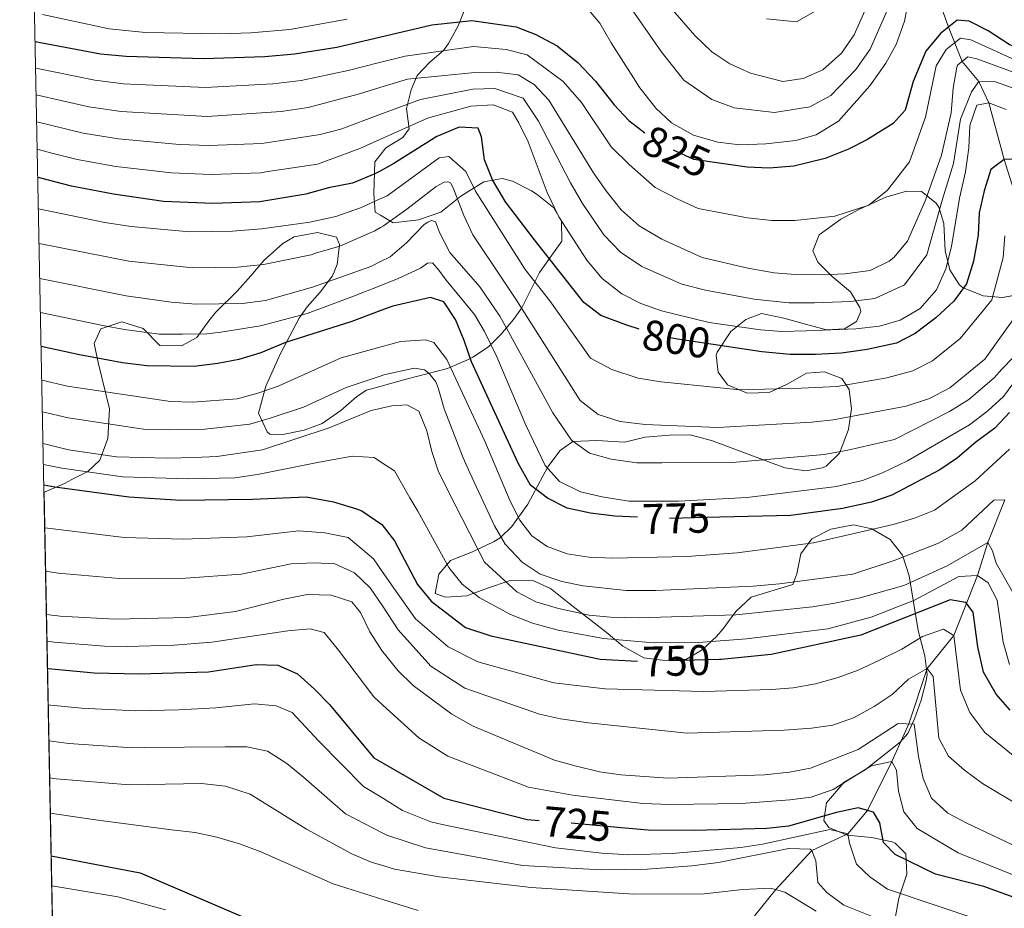
# Model space of a CAD drawing. Units: metres. Extents: x 634074 to 640953, y 766970 to 771733.
# Drawn here: x 634074 to 634304, y 771210 to 771418 of the extents above; entities that cross this region are included whole.
import ezdxf
from ezdxf.enums import TextEntityAlignment as Align

# ---------------------------------------------------------------- set-up
doc = ezdxf.new("R2010")
doc.units = ezdxf.units.M
doc.header["$MEASUREMENT"] = 0
doc.linetypes.add('DGN Style 3', pattern=[54.680556, 39.05754, -15.623016])
doc.linetypes.add('DGN Style 5', pattern=[27.340277999999998, 11.717262, -15.623016])
for name, color, linetype, lineweight in [('Nivel 11', 7, 'Continuous', 0), ('Nivel 22', 7, 'Continuous', 0), ('Nivel 35', 7, 'Continuous', 0), ('Nivel 4', 7, 'Continuous', 0), ('Nivel 41', 7, 'Continuous', 0), ('Nivel 49', 7, 'Continuous', 0), ('Nivel 5', 7, 'Continuous', 0), ('Nivel 57', 7, 'Continuous', 0), ('Nivel 61', 7, 'Continuous', 0)]:
    doc.layers.add(name, color=color, linetype=linetype, lineweight=lineweight)
doc.styles.add('Style-s7210004_h', font='s7210004_h.shx')
doc.linetypes.add('5Zonar', pattern='A,-7.5,[73,dgnlstyle-md2_5e.shx,S=0.11968,R=180,X=0,Y=0],-7.5', length=15)

msp = doc.modelspace()

# ---------------------------------------------------------------- linework, layer by layer
at = {"layer": 'Nivel 11', "color": 142, "linetype": 'DGN Style 3', "lineweight": 20}
for points in [[(634285.9140000001, 771431.038, 830), (634291.2479999999, 771416.24, 825), (634294.396, 771408.176, 815), (634298.3289999999, 771403.554, 810), (634300.6499999999, 771398.524, 805), (634304.2309999999, 771385.26, 800), (634308.0800000001, 771373.1440000001, 795)], [(634304.4299999999, 771305.6799999999, 765), (634300.449, 771295.7180000001, 760), (634298.0449999999, 771287.969, 755), (634292.51, 771273.946, 745), (634286.283, 771266.283, 740), (634281.9539999999, 771253.31, 735), (634278.0020000001, 771244.541, 730), (634272.328, 771233.0179999999, 725), (634267.673, 771227.558, 720), (634259.327, 771223.729, 715), (634250.885, 771214.54, 710), (634245.9820000001, 771208.48, 705), (634242.648, 771202.325, 700), (634238.4990000001, 771195.21, 695), (634233.7150000001, 771189.7180000001, 691.928)]]:
    msp.add_polyline3d(points, dxfattribs=at)
at = {"layer": 'Nivel 22', "color": 30, "linetype": 'DGN Style 5', "lineweight": 30, "flags": 128}
for points, elevation in [([(634238.1499999999, 771384.3759999999), (634231.7420000001, 771385.307), (634226.435, 771387.6780000001), (634222.0989999999, 771390.159), (634220.3, 771391.5260000001)], 825), ([(634237.8030000001, 771341.763), (634227.861, 771343.26), (634222.9780000001, 771344.335), (634218.977, 771345.6229999999)], 800), ([(634237.7649999999, 771301.625), (634224.6980000001, 771301.3049999999), (634218.547, 771301.618)], 775), ([(634237.747, 771268.382), (634220.7520000001, 771267.854), (634218.5630000001, 771267.969)], 750), ([(634214.7110000001, 771229.03), (634195.571, 771230.7069999999)], 725)]:
    msp.add_lwpolyline(points, dxfattribs=dict(at, elevation=elevation))
at = {"layer": 'Nivel 35', "color": 92, "linetype": '5Zonar', "lineweight": 0, "ltscale": 0.5}
for points in [[(634079.835, 771307.486, 769.968), (634080.091, 771307.54, 769.97), (634084.649, 771309.5420000001, 770.615), (634086.3289999999, 771310.4170000001, 771.163), (634090.0619999999, 771312.354, 774.144), (634092.8570000001, 771314.9739999999, 777.376), (634094.7820000001, 771320.0490000001, 778.94), (634095.135, 771326.9909999999, 780.705), (634092.4880000001, 771337.8360000001, 784.453), (634091.5819999999, 771342.2339999999, 786.977), (634093.152, 771345.692, 789.225), (634098.0549999999, 771347.344, 790.417), (634103.0360000001, 771345.7590000001, 789.054), (634106.882, 771341.7609999999, 788.713), (634111.9780000001, 771341.746, 788.629), (634115.5279999999, 771343.673, 788.884), (634118.385, 771347.5760000001, 790.134), (634119.9890000001, 771349.575, 791.099), (634124.9850000001, 771354.467, 794.166), (634128.1499999999, 771358.067, 795.819), (634131.3030000001, 771361.76, 796.941), (634135.652, 771365.656, 797.284), (634138.314, 771367.23, 797.404), (634143.744, 771368.213, 797.915), (634148.202, 771367.1270000001, 797.5740000000001), (634148.9240000001, 771365.439, 797.063), (634148.3289999999, 771360.6939999999, 795.695), (634147.226, 771358.0700000001, 794.8480000000001), (634144.379, 771354.2350000001, 793.076), (634141.3459999999, 771350.8330000001, 791.0980000000001), (634139.453, 771348.1670000001, 789.736), (634135.101, 771339.953, 786.205), (634131.7050000001, 771332.273, 783.439), (634129.9299999999, 771325.9510000001, 781.557), (634131.97, 771321.5970000001, 780.4490000000001), (634132.604, 771321.0730000001, 780.364), (634135.675, 771320.976, 780.534), (634140.622, 771322.003, 781.229), (634144.8160000001, 771323.5819999999, 782.238), (634149.176, 771326.584, 784.624), (634152.9299999999, 771329.8400000001, 785.827), (634155.1980000001, 771331.331, 786.498), (634158.658, 771332.3, 787.321), (634164.51, 771333.94, 788.713), (634174.166, 771336.388, 792.462), (634178.6780000001, 771338.345, 793.0600000000001), (634180.067, 771339.0860000001, 793.484), (634183.6910000001, 771341.4880000001, 796.081), (634186.588, 771344.3559999999, 798.767), (634189.551, 771347.8500000001, 800.737), (634191.551, 771350.612, 802.515), (634195.6130000001, 771358.8900000001, 808.99), (634200.8929999999, 771366.176, 815.2950000000001), (634200.8130000001, 771370.898, 817.093), (634199.0009999999, 771373.9709999999, 817.51), (634195.131, 771377.1159999999, 817.546), (634193.7919999999, 771377.9369999999, 817.34), (634189.3130000001, 771380.1869999999, 816.325), (634186.905, 771380.8389999999, 815.806), (634182.663, 771380.0560000001, 815.125), (634177.2890000001, 771376.6880000001, 812.5690000000001), (634172.605, 771372.996, 810.865), (634167.365, 771371.166, 809.1610000000001), (634161.416, 771370.5120000001, 807.968), (634158.452, 771372.2660000001, 807.968), (634157.2660000001, 771372.969, 807.968), (634156.912, 771377.3530000001, 810.352), (634157.1540000001, 771384.727, 814.443), (634158.3800000001, 771386.301, 815.682), (634159.6980000001, 771387.9920000001, 817.015), (634163.729, 771390.4280000001, 819.73), (634165.1510000001, 771392.419, 821.429), (634164.5249999999, 771397.176, 824.837), (634165.6100000001, 771401.595, 826.807), (634167.067, 771404.9070000001, 828.245), (634169.996, 771408.0760000001, 830.818), (634173.1780000001, 771410.797, 833.491), (634174.3859999999, 771412.412, 834.5500000000001), (634176.632, 771416.565, 836.472), (634178.381, 771420.811, 838.283)], [(634315.46, 771355.0630000001, 814.839), (634303.8970000001, 771353.048, 814.931), (634299.3670000001, 771353.375, 817.077), (634294.5, 771355.385, 818.294), (634293.693, 771356.0390000001, 818.524), (634291.587, 771359.4920000001, 819.721), (634290.4240000001, 771363.925, 821.718), (634290.1410000001, 771370.3319999999, 825.617), (634288.973, 771374.1570000001, 828.596), (634288.3740000001, 771375.0830000001, 829.301), (634284.9029999999, 771377.7679999999, 830.499), (634281.3999999999, 771377.872, 830.499), (634276.604, 771376.487, 830.245), (634270.439, 771373.659, 830.038), (634266.0460000001, 771371.311, 829.639), (634260.994, 771367.638, 828.933), (634259.513, 771363.919, 826.998), (634260.679, 771361.273, 825.432), (634264.0730000001, 771357.942, 823.037), (634268.301, 771354.3530000001, 821.471), (634270.5430000001, 771350.649, 818.743), (634270.7110000001, 771349.709, 818.155), (634269.75, 771347.3829999999, 817.142), (634266.933, 771345.6610000001, 816.4970000000001), (634262.699, 771345.4720000001, 815.576), (634257.787, 771346.7409999999, 814.01), (634252.7779999999, 771348.193, 813.549), (634247.5009999999, 771349.27, 813.549), (634243.8470000001, 771347.8970000001, 813.273), (634240.362, 771345.0660000001, 811.078), (634237.1810000001, 771340.23, 808.499), (634236.9439999999, 771339.538, 808.391), (634237.4029999999, 771335.587, 808.4830000000001), (634239.5900000001, 771332.5959999999, 808.4830000000001), (634244.2039999999, 771330.642, 808.4830000000001), (634249.3060000001, 771330.791, 808.575), (634253.5, 771332.73, 808.575), (634258.048, 771335.3219999999, 808.575), (634262.28, 771335.6030000001, 808.4830000000001), (634266.2779999999, 771334.0360000001, 808.299), (634267.994, 771331.4950000001, 807.194), (634268.558, 771326.993, 805.443), (634267.8630000001, 771322.166, 804.4250000000001), (634265.7550000001, 771316.6100000001, 801.759), (634262.6159999999, 771313.598, 799.3720000000001), (634261.7790000001, 771313.202, 798.995), (634257.926, 771312.4680000001, 798.535), (634252.9839999999, 771313.1969999999, 798.623), (634235.8330000001, 771319.611, 798.719), (634230.828, 771320.878, 798.535), (634226.0009999999, 771320.7890000001, 797.263), (634220.3360000001, 771320.362, 795.034), (634215.52, 771319.192, 794.268), (634209.0220000001, 771319.551, 793.929), (634203.406, 771319.3300000001, 791.718), (634200.506, 771317.237, 789.876), (634197.628, 771313.3910000001, 788.465), (634192.8970000001, 771304.716, 783.2230000000001), (634189.21, 771299.4720000001, 780.296), (634186.4450000001, 771296.8430000001, 776.9250000000001), (634185.0519999999, 771295.967, 775.229), (634179.9469999999, 771293.547, 770.716), (634174.834, 771291.4950000001, 768.321), (634172.1429999999, 771288.301, 767.215), (634171.233, 771283.7650000001, 766.11), (634173.649, 771282.899, 766.11), (634178.639, 771283.2390000001, 766.285), (634183.467, 771285.031, 766.749), (634188.5800000001, 771286.7420000001, 766.755), (634194.105, 771286.868, 766.755), (634198.2039999999, 771284.935, 766.755), (634202.52, 771281.5320000001, 766.663), (634211.244, 771274.729, 763.346), (634215.0959999999, 771271.5, 762.517), (634220.0419999999, 771268.757, 762.702), (634224.94, 771268.132, 763.254), (634230.0009999999, 771268.432, 763.5310000000001), (634233.6359999999, 771270.6340000001, 764.912), (634236.9809999999, 771273.7749999999, 766.995), (634238.5009999999, 771275.4450000001, 767.768), (634241.54, 771279.568, 768.689), (634245.131, 771282.943, 769.64), (634254.848, 771285.862, 772.926), (634255.8049999999, 771288.371, 774.216), (634256.73, 771293.078, 775.674), (634259.3030000001, 771296.56, 775.782), (634263.7649999999, 771298.8729999999, 775.782), (634268.9950000001, 771299.8219999999, 775.782), (634273.3470000001, 771298.908, 775.0450000000001), (634277.5719999999, 771296.419, 773.318), (634280.4650000001, 771292.7960000001, 771.5450000000001), (634282.061, 771287.9180000001, 770.039), (634284.118, 771275.1059999999, 765.005), (634285.727, 771269.246, 763.899), (634286.2150000001, 771264.8300000001, 761.541), (634286.0460000001, 771263.3559999999, 760.767), (634284.8759999999, 771258.835, 759.059)], [(634284.8759999999, 771258.835, 759.059), (634283.301, 771254.4480000001, 757.267), (634281.7450000001, 771251.081, 753.873), (634279.9240000001, 771249.0260000001, 751.371), (634271.7779999999, 771242.575, 746.581), (634266.869, 771239.6980000001, 742.344), (634262.7420000001, 771234.8130000001, 740.318), (634262.111, 771230.7320000001, 737.274), (634263.2409999999, 771229.111, 736.08), (634267.5390000001, 771227.247, 734.28), (634273.246, 771226.76, 734.054), (634278.091, 771225.6950000001, 733.612), (634278.8049999999, 771225.413, 733.501), (634281.2579999999, 771222.889, 732.58), (634281.4890000001, 771218.1780000001, 730.869), (634279.652, 771212.533, 729.6320000000001), (634278.828, 771208.2760000001, 729.0790000000001)]]:
    msp.add_polyline3d(points, dxfattribs=at)
at = {"layer": 'Nivel 4', "color": 30, "linetype": 'Continuous', "lineweight": 30, "flags": 128}
for points, elevation in [([(634077.764, 771412.869), (634093.0560000001, 771410.003), (634099.034, 771409.4650000001), (634117.1159999999, 771408.8759999999), (634131.4210000001, 771409.3900000001), (634138.381, 771410.0160000001), (634148.273, 771411.567), (634158.2380000001, 771413.9199999999), (634170.4450000001, 771416.804), (634179.821, 771417.7550000001), (634190.173, 771416.3330000001), (634194.824, 771414.5109999999), (634199.7960000001, 771411.8999999999), (634204.601, 771407.99), (634208.7069999999, 771403.6140000001), (634213.0730000001, 771398.06), (634216.496, 771394.4180000001), (634220.3, 771391.5260000001)], 825), ([(634351.946, 771377.095), (634348.385, 771382.6070000001), (634337.9029999999, 771394.8330000001), (634333.0220000001, 771398.7760000001), (634326.767, 771402.592), (634321.3829999999, 771405.456), (634305.443, 771412.1510000001), (634300.5449999999, 771415.3570000001), (634296.1030000001, 771417.6499999999), (634293.273, 771417.851), (634289.351, 771414.7309999999), (634285.9450000001, 771410.5989999999), (634282.973, 771403.5279999999), (634281.0989999999, 771396.851), (634278.3049999999, 771393.7180000001), (634272.301, 771389.973), (634267.8570000001, 771387.7039999999), (634262.378, 771385.551), (634255.057, 771383.7050000001), (634249.361, 771383.2380000001), (634244.156, 771383.504), (634238.1499999999, 771384.3759999999)], 825), ([(634218.977, 771345.6229999999), (634215.81, 771346.6429999999), (634209.9880000001, 771348.774), (634206.0360000001, 771351.872), (634194.46, 771366.534), (634187.685, 771375.405), (634184.655, 771380.5449999999), (634182.763, 771385.173), (634182.121, 771390.611), (634181.3049999999, 771392.6370000001), (634176.868, 771392.872), (634171.6370000001, 771390.7010000001), (634161.574, 771384.3189999999), (634158.399, 771382.5800000001), (634157.189, 771381.9170000001), (634151.9569999999, 771379.746), (634146.3589999999, 771378.6740000001), (634141.0249999999, 771377.182), (634130.2450000001, 771375.389), (634119.314, 771374.959), (634107.746, 771375.4580000001), (634096.058, 771377.159), (634086.2490000001, 771379.0830000001), (634078.767, 771380.973), (634078.389, 771381.088)], 800), ([(634307.5460000001, 771385.3360000001), (634304.2309999999, 771385.26), (634301.1499999999, 771382.979), (634299.6059999999, 771377.9680000001), (634298.435, 771372.781), (634298.1840000001, 771367.6159999999), (634297.0830000001, 771361.4820000001), (634295.446, 771356.199), (634292.456, 771352.189), (634288.2649999999, 771348.2579999999), (634283.4850000001, 771344.594), (634279.0449999999, 771342.3), (634272.26, 771340.855), (634266.199, 771339.979), (634260.125, 771339.656), (634254.227, 771339.7050000001), (634247.5789999999, 771340.291)], 800), ([(634218.547, 771301.618), (634213.233, 771301.889), (634207.531, 771302.5970000001), (634202.1229999999, 771303.7150000001), (634197.5279999999, 771306.1240000001), (634193.5590000001, 771309.162), (634190.6640000001, 771314.284), (634179.7250000001, 771337.962), (634178.0700000001, 771342.993), (634175.9920000001, 771347.8859999999), (634173.2579999999, 771352.031), (634170.1599999999, 771352.987), (634161.345, 771350.986), (634158.567, 771349.946), (634151.79, 771347.409), (634136.2380000001, 771342.5), (634130.5419999999, 771340.105), (634125.3389999999, 771338.531), (634120.4340000001, 771337.56), (634114.814, 771336.889), (634103.8940000001, 771337.0090000001), (634098.173, 771337.7080000001), (634088.0930000001, 771339.595), (634079.166, 771341.5249999999)], 775), ([(634247.5789999999, 771340.291), (634237.8030000001, 771341.763)], 800), ([(634305.49, 771326.095), (634302.0730000001, 771322.4240000001), (634297.632, 771319.189), (634293.337, 771315.554), (634289.2110000001, 771312.7309999999), (634278.0050000001, 771306.763), (634273.2590000001, 771305.179), (634266.456, 771303.662), (634254.3729999999, 771302.0320000001), (634237.7649999999, 771301.625)], 775), ([(634079.801, 771309.206), (634082.3770000001, 771308.7749999999), (634099.6529999999, 771306.409), (634111.8049999999, 771305.6470000001), (634128.558, 771305.825), (634141.0719999999, 771306.381), (634147.4909999999, 771305.257), (634152.8999999999, 771303.5970000001), (634154.1200000001, 771303.094), (634158.825, 771299.919), (634161.7720000001, 771296.1400000001), (634167.094, 771285.879), (634170.2919999999, 771282.027), (634178.3659999999, 771275.8289999999), (634184.2919999999, 771273.926), (634209.848, 771268.429), (634218.5630000001, 771267.969)], 750), ([(634305.679, 771256.483), (634302.3600000001, 771260.2250000001), (634299.402, 771265.402), (634298.0789999999, 771271.2960000001), (634297.0360000001, 771279.452), (634295.3260000001, 771281.717), (634291.628, 771282.277), (634270.7550000001, 771274.0320000001), (634249.811, 771269.527), (634238.067, 771268.392), (634237.747, 771268.382)], 750), ([(634080.6440000001, 771266.311), (634080.844, 771266.283), (634091.558, 771265.2479999999), (634102.095, 771265.004), (634118.2760000001, 771265.4780000001), (634129.425, 771267.1610000001), (634134.4990000001, 771267.047), (634139.081, 771265.04), (634143.0889999999, 771261.3859999999), (634146.5830000001, 771257.8060000001), (634156.939, 771245.3559999999), (634159.112, 771244.1030000001), (634173.2720000001, 771235.9480000001), (634192.7350000001, 771230.956), (634195.571, 771230.7069999999)], 725), ([(634310.0149999999, 771211.433), (634299.5160000001, 771215.247), (634288.212, 771218.186), (634278.7960000001, 771222.7890000001), (634276.06, 771225.5830000001), (634275.2180000001, 771230.1710000001), (634273.6880000001, 771232.6229999999), (634270.163, 771233.648), (634265.027, 771232.6100000001), (634253.8589999999, 771229.406), (634248.8049999999, 771228.8289999999), (634231.8840000001, 771228.351), (634221.0789999999, 771228.4720000001), (634214.7110000001, 771229.03)], 725), ([(634081.5050000001, 771222.487), (634102.345, 771218.51), (634129.058, 771206.98), (634137.835, 771204.713), (634154.3759999999, 771202.2209999999), (634159.3530000001, 771201.7420000001), (634189.4510000001, 771201.5190000001)], 700)]:
    msp.add_lwpolyline(points, dxfattribs=dict(at, elevation=elevation))
at = {"layer": 'Nivel 49', "color": 7, "linetype": 'Continuous', "lineweight": 0, "extrusion": (-0.002432949052073565, 0.1238217185434029, 0.9923014979208026), "elevation": 94725.97490816054, "flags": 128}
msp.add_lwpolyline([(-649109.8162978473, -752239.5294576504), (-649109.8162978473, -752765.902540399)], dxfattribs=at)
at = {"layer": 'Nivel 5', "color": 30, "linetype": 'Continuous', "lineweight": 0, "flags": 128}
for points, elevation in [([(634283.105, 771428.9469999999), (634280.9909999999, 771417.6410000001), (634278.9890000001, 771412.169), (634276.5860000001, 771407.79), (634272.8360000001, 771402.544), (634265.5619999999, 771394.2690000001), (634260.3430000001, 771391.058), (634255.531, 771389.709), (634248.5689999999, 771388.94), (634242.4539999999, 771388.713), (634237.2949999999, 771389.3289999999), (634231.6699999999, 771390.96), (634226.4890000001, 771393.855), (634222.8330000001, 771397.254), (634218.878, 771402.334), (634218.1300000001, 771403.557), (634212.4310000001, 771412.554), (634209.7450000001, 771417.192), (634206.149, 771421.348)], 830), ([(634277.1059999999, 771420.6470000001), (634272.8970000001, 771411.108), (634269.551, 771406.3319999999), (634263.7, 771400.2520000001), (634258.811, 771397.6300000001), (634250.5360000001, 771396.24), (634241.131, 771397.3829999999), (634235.889, 771399.3189999999), (634229.389, 771403.8470000001), (634224.088, 771410.521), (634216.024, 771422.0689999999)], 835), ([(634273.2220000001, 771423.6529999999), (634269.209, 771414.426), (634266.267, 771410.121), (634261.838, 771406.236), (634257.28, 771404.202), (634252.504, 771403.54), (634244.967, 771405.4380000001), (634240.1089999999, 771407.679), (634235.9450000001, 771410.4410000001), (634231.987, 771414.3119999999), (634224.196, 771423.3470000001)], 840), ([(634262.396, 771421.331), (634255.7110000001, 771417.493), (634248.675, 771418.1599999999)], 845), ([(634150.692, 771418.122), (634137.263, 771415.6939999999), (634128.212, 771414.906), (634121.06, 771414.649), (634103.5390000001, 771414.953), (634095.081, 771415.815), (634079.4469999999, 771419.19)], 830), ([(634306.763, 771408.619), (634296.4839999999, 771413.25), (634294.04, 771413.6810000001), (634290.693, 771411.0079999999), (634288.345, 771407.2209999999), (634285.862, 771395.1540000001), (634282.098, 771384.764), (634276.983, 771378.095), (634272.618, 771374.591), (634264.703, 771372.034), (634255.284, 771371.0360000001), (634249.916, 771371.014), (634244.23, 771371.675)], 820), ([(634244.23, 771371.675), (634232.71, 771373.834), (634228.0079999999, 771375.9839999999), (634222.693, 771378.7209999999), (634216.629, 771384.1159999999), (634212.3759999999, 771388.28), (634205.436, 771398.6000000001), (634201.2, 771403.565), (634192.7550000001, 771409.781), (634187.842, 771411.0020000001), (634180.19, 771411.702), (634164.2420000001, 771409.435), (634158.2690000001, 771407.9450000001), (634150.933, 771406.1170000001), (634139.976, 771403.747), (634133.341, 771402.9480000001), (634117.5549999999, 771402.092), (634098.4380000001, 771403.003), (634091.6939999999, 771403.8189999999), (634077.8870000001, 771406.6410000001)], 820), ([(634308.084, 771405.087), (634297.852, 771408.7930000001), (634295.7209999999, 771409.297), (634293.371, 771407.308), (634293.192, 771406.845), (634292.2960000001, 771401.94), (634291.8400000001, 771396.2180000001), (634289.612, 771386.307), (634285.8910000001, 771375.81), (634281.666, 771366.2180000001), (634278.4580000001, 771362.372), (634277.3800000001, 771361.479)], 815), ([(634277.3800000001, 771361.479), (634272.908, 771359.2960000001), (634267.0290000001, 771358.517), (634261.8740000001, 771358.307), (634255.5120000001, 771358.368), (634250.4709999999, 771358.791), (634244.3049999999, 771359.8459999999), (634233.6780000001, 771362.361), (634224.274, 771366.6610000001), (634218.9510000001, 771369.764), (634214.7180000001, 771373.537), (634211.1599999999, 771378.0730000001), (634208.256, 771382.1429999999), (634197.7990000001, 771399.1410000001), (634194.423, 771402.834), (634190.686, 771405.0519999999), (634185.5120000001, 771405.6710000001), (634180.5590000001, 771405.649), (634164.818, 771404.0930000001), (634158.2990000001, 771402.1030000001), (634153.5930000001, 771400.6670000001), (634141.5719999999, 771397.479), (634135.2620000001, 771396.506), (634117.9950000001, 771395.3090000001), (634097.8430000001, 771396.5420000001), (634090.3330000001, 771397.635), (634078.01, 771400.372)], 815), ([(634307.2990000001, 771401.649), (634302.226, 771403.4809999999), (634298.3289999999, 771403.554), (634296.6000000001, 771401.0800000001), (634294.047, 771394.7409999999), (634292.413, 771384.337), (634289.831, 771376.04), (634286.156, 771362.9650000001), (634280.9880000001, 771355.96), (634274.0149999999, 771352.8189999999), (634268.3189999999, 771352.0900000001), (634259.908, 771351.753), (634253.909, 771351.733), (634245.811, 771352.638), (634234.4720000001, 771354.76), (634228.9310000001, 771356.145), (634219.574, 771360.281), (634214.6140000001, 771363.6229999999), (634210.6980000001, 771367.6340000001), (634205.6680000001, 771374.977), (634202.855, 771379.852), (634195.3999999999, 771394.264), (634191.862, 771399.5900000001)], 810), ([(634191.862, 771399.5900000001), (634185.176, 771401.879), (634180.077, 771401.716), (634167.8260000001, 771399.3489999999), (634158.331, 771395.797), (634149.202, 771392.382), (634144.365, 771391.102), (634134.79, 771389.666), (634130.7150000001, 771388.9890000001), (634118.4340000001, 771388.5249999999), (634111.494, 771388.825), (634097.2479999999, 771390.081), (634088.9709999999, 771391.4510000001), (634078.1340000001, 771394.061)], 810), ([(634304.7390000001, 771396.959), (634300.6499999999, 771398.524), (634297.8630000001, 771397.9739999999), (634296.2550000001, 771393.264), (634296.007, 771388.006), (634295.2139999999, 771382.3670000001), (634293.771, 771376.271), (634291.9550000001, 771364.9140000001), (634290.646, 771359.713), (634288.469, 771354.814), (634284.5970000001, 771350.4410000001)], 805), ([(634284.5970000001, 771350.4410000001), (634279.933, 771347.6810000001), (634275.122, 771346.342), (634269.6089999999, 771345.663), (634257.943, 771345.2), (634252.307, 771345.0989999999), (634247.317, 771345.4299999999), (634235.2660000001, 771347.159), (634224.185, 771349.9299999999), (634219.2990000001, 771351.574), (634214.8740000001, 771353.902), (634210.277, 771357.4820000001), (634206.679, 771361.7309999999), (634200.176, 771371.881), (634197.4550000001, 771377.561), (634193.0009999999, 771389.388), (634190.8330000001, 771393.8940000001), (634189.3019999999, 771396.3459999999), (634184.8400000001, 771398.087), (634179.595, 771397.783), (634169.432, 771394.9709999999), (634158.361, 771389.99), (634153.6240000001, 771387.8589999999), (634143.7820000001, 771384.213), (634131.7039999999, 771382.392), (634130.48, 771382.189), (634118.8740000001, 771381.7420000001), (634109.6200000001, 771382.1410000001), (634096.6529999999, 771383.6200000001), (634087.6100000001, 771385.267), (634081.6240000001, 771386.7790000001), (634078.26, 771387.669)], 805), ([(634256.763, 771331.78), (634242.453, 771331.4569999999), (634224.088, 771333.274), (634218.726, 771334.169), (634212.5719999999, 771336.145), (634207.5819999999, 771338.8630000001), (634198.0630000001, 771352.23), (634192.2749999999, 771359.561), (634180.7050000001, 771377.844), (634178.4639999999, 771382.477), (634174.46, 771385.96), (634172.166, 771385.6499999999), (634160.03, 771376.7860000001), (634158.433, 771376.0549999999), (634153.837, 771373.953), (634148.0360000001, 771371.946), (634141.933, 771370.6059999999), (634130.682, 771369.102), (634123.915, 771368.554), (634113.888, 771368.3900000001), (634100.1969999999, 771369.604), (634094.038, 771370.564), (634078.533, 771373.7280000001)], 795), ([(634306.3859999999, 771347.8759999999), (634299.7220000001, 771338.6130000001), (634291.548, 771331.8729999999), (634286.7960000001, 771329.381), (634281.365, 771327.6300000001), (634264.2660000001, 771324.429), (634259.2990000001, 771323.8559999999), (634237.327, 771322.6229999999), (634220.315, 771323.288), (634214.4739999999, 771324.003), (634209.335, 771325.648), (634205.176, 771328.952), (634190.0900000001, 771352.588), (634186.6669999999, 771357.7990000001), (634180.081, 771367.6540000001), (634177.926, 771372.2039999999), (634175.4709999999, 771378.622), (634174.845, 771379.8430000001), (634174.243, 771380.084), (634173.392, 771380.021)], 790), ([(634173.392, 771380.021), (634171.4990000001, 771378.996), (634164.639, 771373.675), (634159.1499999999, 771369.7930000001), (634158.467, 771369.3870000001), (634157.1329999999, 771368.594), (634148.9950000001, 771365.033), (634143.2890000001, 771363.3559999999), (634142.243, 771363.0290000001), (634131.1370000001, 771360.696), (634125.0549999999, 771360.102), (634114.611, 771359.932), (634099.6340000001, 771361.5050000001), (634078.693, 771365.6300000001)], 790), ([(634171.3330000001, 771370.673), (634170.4310000001, 771370.993), (634169.5449999999, 771370.6300000001), (634168.706, 771370.0560000001), (634164.5900000001, 771365.7820000001), (634160.706, 771362.4920000001), (634158.5079999999, 771361.4199999999), (634156.2110000001, 771360.3), (634142.5530000001, 771355.452), (634131.592, 771352.291), (634126.196, 771351.6499999999), (634115.334, 771351.4750000001), (634109.571, 771351.933), (634099.071, 771353.406), (634078.854, 771357.429)], 785), ([(634308.7590000001, 771341.456), (634303.7180000001, 771336.274), (634301.912, 771334.2409999999), (634295.9839999999, 771329.179), (634291.479, 771326.325), (634278.588, 771319.8049999999), (634267.6939999999, 771317.3360000001), (634262.1869999999, 771316.3360000001), (634240.736, 771314.4450000001), (634224.2139999999, 771314.3389999999), (634218.409, 771314.345), (634212.369, 771315.2010000001), (634207.2930000001, 771316.615), (634203.149, 771319.6780000001), (634198.7960000001, 771326.0689999999), (634187.892, 771345.8729999999), (634186.361, 771348.655), (634181.6939999999, 771355.53), (634174.7010000001, 771363.51), (634172.334, 771368.0549999999), (634171.3330000001, 771370.673)], 785), ([(634304.433, 771367.44), (634303.996, 771362.3630000001), (634301.3670000001, 771352.4439999999), (634299.4210000001, 771350.0320000001), (634293.993, 771343.435), (634287.5160000001, 771338.233), (634282.9199999999, 771335.8400000001), (634276.8119999999, 771334.2420000001), (634265.2320000001, 771332.2039999999), (634256.763, 771331.78)], 795), ([(634172.0800000001, 771359.439), (634170.6329999999, 771361.152), (634169.442, 771361.0800000001), (634167.852, 771359.8489999999), (634162.6259999999, 771357.423), (634158.537, 771355.815), (634151.7779999999, 771353.1570000001), (634141.3030000001, 771349.283), (634130.422, 771346.3800000001), (634121.162, 771344.942), (634117.8840000001, 771344.517), (634112.192, 771344.4110000001), (634106.7320000001, 771344.4709999999), (634098.622, 771345.557), (634093.5819999999, 771346.5), (634079.01, 771349.486)], 780), ([(634307.337, 771334.2920000001), (634304.102, 771329.869), (634300.4210000001, 771326.486), (634296.163, 771323.2690000001), (634281.6159999999, 771314.8430000001), (634275.8119999999, 771311.9809999999), (634271.1229999999, 771310.244), (634265.075, 771308.8160000001), (634244.146, 771306.2679999999), (634228.1130000001, 771305.3910000001), (634216.503, 771305.402), (634210.264, 771306.3999999999), (634205.2520000001, 771307.5819999999), (634200.3330000001, 771310.0220000001), (634196.9639999999, 771313.7080000001), (634192.416, 771323.1869999999), (634185.6939999999, 771339.158), (634182.7820000001, 771345.0530000001), (634180.4269999999, 771349.03), (634173.7990000001, 771357.094), (634172.0800000001, 771359.439)], 780), ([(634174.02, 771338.537), (634170.9539999999, 771342.479), (634168.967, 771343.146), (634163.1810000001, 771342.7509999999), (634158.611, 771341.487), (634149.3200000001, 771338.919), (634134.5419999999, 771332.263), (634129.8200000001, 771330.618), (634124.97, 771329.3559999999), (634114.5889999999, 771328.5420000001), (634109.3940000001, 771328.7150000001), (634085.325, 771332.274), (634079.321, 771333.646)], 770), ([(634173.351, 771326.952), (634171.9550000001, 771331.861), (634171.452, 771333.2550000001), (634169.8700000001, 771335.263), (634168.7849999999, 771336.0889999999), (634166.3470000001, 771336.456), (634159.226, 771334.922), (634158.646, 771334.7280000001), (634150.433, 771331.9839999999), (634140.497, 771327.399), (634132.7180000001, 771324.8260000001), (634127.932, 771323.3729999999), (634117.416, 771322.206), (634109.0889999999, 771322.0630000001), (634103.077, 771322.216), (634085.4550000001, 771324.842), (634079.466, 771326.2520000001)], 765), ([(634305.5120000001, 771317.51), (634297.48, 771310.139), (634287.953, 771303.304), (634283.3049999999, 771301.4299999999), (634278.2720000001, 771299.933), (634259.652, 771295.625), (634241.844, 771293.2949999999), (634230.0689999999, 771292.473), (634212.774, 771292.084), (634207.1740000001, 771292.2760000001), (634202.0989999999, 771293.061), (634197.399, 771294.767), (634193.841, 771297.2650000001), (634191.075, 771300.949), (634188.7720000001, 771305.3500000001), (634182.831, 771319.4040000001), (634174.02, 771338.537)], 770), ([(634161.158, 771327.662), (634158.685, 771327.1329999999), (634156.2679999999, 771326.6159999999), (634146.452, 771322.5360000001), (634130.895, 771317.3900000001), (634120.244, 771315.8700000001), (634115.03, 771315.5700000001), (634108.784, 771315.4110000001), (634096.7609999999, 771315.7180000001), (634085.585, 771317.4110000001), (634079.611, 771318.871)], 760), ([(634306.531, 771283.6030000001), (634302.4029999999, 771290.879), (634301.506, 771293.807), (634300.449, 771295.7180000001), (634290.936, 771290.2960000001), (634280.777, 771285.686), (634270.6159999999, 771282.7820000001), (634264.655, 771281.54), (634259.423, 771280.683), (634241.5220000001, 771278.7749999999), (634218.94, 771278.0989999999), (634212.2010000001, 771278.2720000001), (634207.2239999999, 771278.7520000001), (634200.0730000001, 771280.318), (634194.773, 771281.871), (634190.3300000001, 771284.1710000001), (634182.801, 771291.0930000001), (634175.8570000001, 771304.6640000001), (634172.01, 771312.2420000001), (634170.466, 771316.973), (634169.3090000001, 771321.807), (634167.4369999999, 771326.4199999999), (634164.646, 771327.916), (634161.158, 771327.662)], 760), ([(634304.4299999999, 771305.6799999999), (634301.852, 771305.621), (634294.3640000001, 771298.631), (634288.906, 771295.558), (634278.558, 771291.5020000001), (634268.8940000001, 771288.2820000001), (634251.7150000001, 771286.047), (634245.5530000001, 771285.537), (634222.8189999999, 771284.4639999999), (634215.9010000001, 771284.463), (634205.834, 771285.55), (634200.837, 771286.5660000001), (634195.77, 771288.341), (634191.6159999999, 771291.122), (634187.6359999999, 771295.3), (634185.155, 771299.635), (634179.344, 771312.034), (634177.801, 771315.554), (634173.351, 771326.952)], 765), ([(634157.0290000001, 771315.629), (634151.879, 771315.936), (634143.7620000001, 771314.4580000001), (634129.726, 771311.6070000001), (634124.4010000001, 771310.8470000001), (634113.4169999999, 771310.608), (634098.2069999999, 771311.0630000001), (634083.9809999999, 771313.0930000001), (634079.7080000001, 771313.959)], 755), ([(634305.4739999999, 771267.1699999999), (634304.044, 771272.382), (634302.598, 771282.2679999999), (634300.48, 771286.274), (634298.0449999999, 771287.969), (634293.6270000001, 771287.7749999999), (634283.254, 771282.2350000001), (634273.158, 771278.2609999999), (634263.027, 771275.5249999999), (634244.033, 771273.1810000001), (634232.8230000001, 771272.3589999999), (634222.297, 771272.2309999999), (634210.5719999999, 771273.253), (634200.023, 771275.223), (634194.013, 771276.8630000001), (634188.8670000001, 771278.868), (634181.5800000001, 771282.852), (634177.533, 771285.949), (634174.443, 771289.841), (634167.2309999999, 771303.037), (634165.3559999999, 771306.159), (634161.7139999999, 771312.45), (634158.75, 771314.46), (634157.0290000001, 771315.629)], 755), ([(634079.9990000001, 771299.1429999999), (634098.56, 771296.861), (634112.3570000001, 771296.4979999999), (634127.2250000001, 771297.0719999999), (634139.354, 771298.422), (634145.433, 771298.0160000001), (634150.915, 771296.869), (634156.8300000001, 771291.8970000001), (634158.881, 771288.962), (634161.9820000001, 771284.527), (634166.6540000001, 771277.9010000001), (634174.2919999999, 771271.3049999999), (634181.254, 771267.8090000001), (634198.9650000001, 771262.869), (634210.962, 771261.5160000001), (634234.0449999999, 771260.9110000001), (634249.861, 771261.361), (634254.9199999999, 771261.753), (634260.1499999999, 771262.702), (634265.462, 771264.1140000001), (634270.149, 771265.852), (634274.953, 771268.108), (634280.327, 771270.811), (634285.1429999999, 771273.7779999999), (634290.0800000001, 771275.4569999999), (634292.51, 771273.946), (634294.0490000001, 771261.1869999999), (634296.256, 771255.983), (634299.746, 771251.2690000001), (634307.966, 771244.554)], 745), ([(634308.2690000001, 771233.9070000001), (634299.152, 771239.396), (634295.013, 771242.446), (634291.267, 771245.7579999999), (634288.96, 771249.943), (634287.6159999999, 771264.379), (634286.283, 771266.283), (634281.9169999999, 771263.788), (634278.037, 771260.1980000001), (634273.8640000001, 771257.338), (634269.003, 771254.723), (634264.1810000001, 771253.0420000001), (634259.237, 771252.304), (634252.8219999999, 771251.8729999999), (634230.1440000001, 771251.0959999999), (634207.115, 771253.571), (634200.5549999999, 771254.4510000001), (634195.6780000001, 771255.55), (634178.216, 771261.693), (634170.219, 771266.781), (634162.642, 771275.291), (634158.923, 771280.8929999999), (634156.0989999999, 771285.148), (634152.3940000001, 771288.5959999999), (634147.784, 771290.743), (634143.048, 771290.9709999999), (634137.5989999999, 771290.754), (634125.8929999999, 771288.3189999999), (634112.9099999999, 771287.3489999999), (634097.467, 771287.314), (634083.175, 771288.5830000001), (634080.1969999999, 771289.051)], 740), ([(634080.3970000001, 771278.8999999999), (634083.575, 771278.487), (634096.375, 771277.767), (634113.463, 771278.2), (634124.561, 771279.5660000001), (634135.919, 771282.504), (634141.3189999999, 771283.534), (634146.9469999999, 771283.413), (634151.7579999999, 771281.824), (634153.7779999999, 771279.3160000001), (634155.963, 771274.815), (634158.9780000001, 771270.256), (634159.379, 771269.6499999999), (634162.5109999999, 771265.753), (634166.146, 771262.257), (634175.179, 771255.577), (634180.1529999999, 771252.763), (634199.131, 771244.8119999999), (634203.9539999999, 771243.497), (634209.6969999999, 771242.105), (634214.6440000001, 771241.3800000001), (634225.683, 771240.632), (634248.227, 771241.4199999999), (634254.1100000001, 771242.0150000001), (634259.0149999999, 771242.987), (634270.091, 771247.29), (634279.4650000001, 771253.375), (634283.2450000001, 771253.277), (634284.2490000001, 771245.6529999999), (634285.288, 771240.517), (634287.263, 771235.9369999999), (634291.0930000001, 771232.449), (634295.507, 771230.0989999999), (634322.4650000001, 771217.3330000001)], 735), ([(634313.935, 771214.9639999999), (634293.51, 771223.1510000001), (634283.8899999999, 771228.828), (634280.7860000001, 771232.7380000001), (634279.5430000001, 771237.574), (634279.0630000001, 771242.446), (634278.0020000001, 771244.541), (634273.142, 771243.5090000001), (634264.2820000001, 771237.983), (634259.112, 771236.196), (634254.1599999999, 771235.5190000001), (634242.8700000001, 771234.692), (634226.0819999999, 771234.416), (634219.791, 771234.713), (634203.365, 771236.6610000001), (634193.094, 771238.5449999999), (634174.2250000001, 771245.7620000001), (634167.442, 771250.0630000001), (634159.0419999999, 771257.669), (634156.8999999999, 771259.6100000001), (634148.6259999999, 771270.575), (634145.2890000001, 771274.6710000001), (634142.03, 771275.53), (634136.8430000001, 771275.065), (634119.095, 771272.423), (634110.25, 771271.685), (634099.2350000001, 771271.385), (634093.966, 771271.507), (634082.209, 771272.385), (634080.52, 771272.612)], 730), ([(634298.5390000001, 771207.44), (634276.9880000001, 771214.682), (634272.8770000001, 771217.5420000001), (634269.7690000001, 771220.5109999999), (634268.0900000001, 771225.4480000001), (634267.673, 771227.558), (634263.503, 771228.568), (634247.733, 771225.1670000001), (634242.706, 771224.416), (634226.6130000001, 771223.003), (634216.554, 771222.703), (634210.1769999999, 771223.058), (634199.379, 771224.338), (634172.902, 771229.814), (634170.2220000001, 771230.388), (634163.6370000001, 771233.084), (634159.155, 771235.8219999999), (634154.5120000001, 771238.6599999999), (634144.0320000001, 771249.2320000001), (634137.861, 771255.987), (634134.075, 771257.5150000001), (634128.993, 771257.99), (634119.9820000001, 771257.0490000001), (634111.3840000001, 771256.619), (634101.3030000001, 771256.3600000001), (634088.585, 771256.983), (634081.443, 771257.673), (634080.8119999999, 771257.7620000001)], 720), ([(634273.409, 771208.2960000001), (634266.801, 771210.8829999999), (634262.7779999999, 771213.8570000001), (634260.6969999999, 771216.2050000001), (634260.213, 771221.2620000001), (634259.327, 771223.729), (634258.875, 771224.0460000001), (634253.881, 771224.158), (634237.462, 771220.926), (634231.2309999999, 771220.087), (634220.821, 771219.348), (634210.044, 771219.193), (634191.686, 771220.155), (634172.533, 771223.6799999999), (634168.9990000001, 771224.287), (634159.9780000001, 771227.308), (634159.1969999999, 771227.709), (634150.3130000001, 771232.2749999999), (634140.4780000001, 771240.817), (634136.5660000001, 771244.0460000001), (634132.065, 771246.9210000001), (634127.2690000001, 771247.9140000001), (634122.1540000001, 771247.9610000001), (634103.2390000001, 771247.7760000001), (634100.5109999999, 771247.716), (634085.6130000001, 771248.7180000001), (634080.9780000001, 771249.3189999999)], 715), ([(634260.341, 771209.52), (634252.96, 771213.9580000001), (634249.622, 771214.895), (634243.179, 771214.564), (634234.1059999999, 771213.524), (634217.6810000001, 771213.52), (634193.6780000001, 771215.0490000001), (634172.1640000001, 771217.547), (634161.723, 771219.341), (634159.236, 771220.0789999999), (634156.335, 771220.9410000001), (634151.7509999999, 771222.9369999999), (634141.202, 771228.648), (634127.9809999999, 771236.854), (634122.2250000001, 771238.7609999999), (634116.6699999999, 771239.395), (634099.719, 771239.0730000001), (634082.6410000001, 771240.453), (634081.148, 771240.665)], 710), ([(634167.304, 771209.632), (634159.277, 771212.1510000001), (634147.382, 771215.8859999999), (634130.325, 771223.487), (634125.51, 771225.246), (634120.189, 771226.8230000001), (634115.135, 771227.895), (634109.665, 771228.531), (634091.8840000001, 771230.831), (634081.31, 771232.435)], 705), ([(634108.2409999999, 771209.817), (634097.088, 771212.8729999999), (634081.6440000001, 771215.406)], 695)]:
    msp.add_lwpolyline(points, dxfattribs=dict(at, elevation=elevation))
at = {"layer": 'Nivel 57', "color": 92, "linetype": 'DGN Style 3', "lineweight": 0}
for points in [[(634178.381, 771420.811, 838.283), (634176.632, 771416.565, 836.472), (634174.3859999999, 771412.412, 834.5500000000001), (634173.1780000001, 771410.797, 833.491), (634169.996, 771408.0760000001, 830.818), (634167.067, 771404.9070000001, 828.245), (634165.6100000001, 771401.595, 826.807), (634164.5249999999, 771397.176, 824.837), (634165.1510000001, 771392.419, 821.429), (634163.729, 771390.4280000001, 819.73), (634159.6980000001, 771387.9920000001, 817.015), (634158.3800000001, 771386.301, 815.682), (634157.1540000001, 771384.727, 814.443), (634156.912, 771377.3530000001, 810.352), (634157.2660000001, 771372.969, 807.968), (634158.452, 771372.2660000001, 807.968), (634161.416, 771370.5120000001, 807.968), (634167.365, 771371.166, 809.1610000000001), (634172.605, 771372.996, 810.865), (634177.2890000001, 771376.6880000001, 812.5690000000001), (634182.663, 771380.0560000001, 815.125), (634186.905, 771380.8389999999, 815.806), (634189.3130000001, 771380.1869999999, 816.325), (634193.7919999999, 771377.9369999999, 817.34), (634195.131, 771377.1159999999, 817.546), (634199.0009999999, 771373.9709999999, 817.51), (634200.8130000001, 771370.898, 817.093), (634200.8929999999, 771366.176, 815.2950000000001), (634195.6130000001, 771358.8900000001, 808.99), (634191.551, 771350.612, 802.515), (634189.551, 771347.8500000001, 800.737), (634186.588, 771344.3559999999, 798.767), (634183.6910000001, 771341.4880000001, 796.081), (634180.067, 771339.0860000001, 793.484), (634178.6780000001, 771338.345, 793.0600000000001), (634174.166, 771336.388, 792.462), (634164.51, 771333.94, 788.713), (634158.658, 771332.3, 787.321), (634155.1980000001, 771331.331, 786.498), (634152.9299999999, 771329.8400000001, 785.827), (634149.176, 771326.584, 784.624), (634144.8160000001, 771323.5819999999, 782.238), (634140.622, 771322.003, 781.229), (634135.675, 771320.976, 780.534), (634132.604, 771321.0730000001, 780.364), (634131.97, 771321.5970000001, 780.4490000000001), (634129.9299999999, 771325.9510000001, 781.557), (634131.7050000001, 771332.273, 783.439), (634135.101, 771339.953, 786.205), (634139.453, 771348.1670000001, 789.736), (634141.3459999999, 771350.8330000001, 791.0980000000001), (634144.379, 771354.2350000001, 793.076), (634147.226, 771358.0700000001, 794.8480000000001), (634148.3289999999, 771360.6939999999, 795.695), (634148.9240000001, 771365.439, 797.063), (634148.202, 771367.1270000001, 797.5740000000001), (634143.744, 771368.213, 797.915), (634138.314, 771367.23, 797.404), (634135.652, 771365.656, 797.284), (634131.3030000001, 771361.76, 796.941), (634128.1499999999, 771358.067, 795.819), (634124.9850000001, 771354.467, 794.166), (634119.9890000001, 771349.575, 791.099), (634118.385, 771347.5760000001, 790.134), (634115.5279999999, 771343.673, 788.884), (634111.9780000001, 771341.746, 788.629), (634106.882, 771341.7609999999, 788.713), (634103.0360000001, 771345.7590000001, 789.054), (634098.0549999999, 771347.344, 790.417), (634093.152, 771345.692, 789.225), (634091.5819999999, 771342.2339999999, 786.977), (634092.4880000001, 771337.8360000001, 784.453), (634095.135, 771326.9909999999, 780.705), (634094.7820000001, 771320.0490000001, 778.94), (634092.8570000001, 771314.9739999999, 777.376), (634090.0619999999, 771312.354, 774.144), (634086.3289999999, 771310.4170000001, 771.163), (634084.649, 771309.5420000001, 770.615), (634080.091, 771307.54, 769.97), (634079.835, 771307.486, 769.968), (634090.0959999999, 770785.2660000001, 835.157)], [(634278.828, 771208.2760000001, 729.0790000000001), (634279.652, 771212.533, 729.6320000000001), (634281.4890000001, 771218.1780000001, 730.869), (634281.2579999999, 771222.889, 732.58), (634278.8049999999, 771225.413, 733.501), (634278.091, 771225.6950000001, 733.612), (634273.246, 771226.76, 734.054), (634267.5390000001, 771227.247, 734.28), (634263.2409999999, 771229.111, 736.08), (634262.111, 771230.7320000001, 737.274), (634262.7420000001, 771234.8130000001, 740.318), (634266.869, 771239.6980000001, 742.344), (634271.7779999999, 771242.575, 746.581), (634279.9240000001, 771249.0260000001, 751.371), (634281.7450000001, 771251.081, 753.873), (634283.301, 771254.4480000001, 757.267), (634284.8759999999, 771258.835, 759.059), (634286.0460000001, 771263.3559999999, 760.767), (634286.2150000001, 771264.8300000001, 761.541), (634285.727, 771269.246, 763.899), (634284.118, 771275.1059999999, 765.005), (634282.061, 771287.9180000001, 770.039), (634280.4650000001, 771292.7960000001, 771.5450000000001), (634277.5719999999, 771296.419, 773.318), (634273.3470000001, 771298.908, 775.0450000000001), (634268.9950000001, 771299.8219999999, 775.782), (634263.7649999999, 771298.8729999999, 775.782), (634259.3030000001, 771296.56, 775.782), (634256.73, 771293.078, 775.674), (634255.8049999999, 771288.371, 774.216), (634254.848, 771285.862, 772.926), (634245.131, 771282.943, 769.64), (634241.54, 771279.568, 768.689), (634238.5009999999, 771275.4450000001, 767.768), (634236.9809999999, 771273.7749999999, 766.995), (634233.6359999999, 771270.6340000001, 764.912), (634230.0009999999, 771268.432, 763.5310000000001), (634224.94, 771268.132, 763.254), (634220.0419999999, 771268.757, 762.702), (634215.0959999999, 771271.5, 762.517), (634211.244, 771274.729, 763.346), (634202.52, 771281.5320000001, 766.663), (634198.2039999999, 771284.935, 766.755), (634194.105, 771286.868, 766.755), (634188.5800000001, 771286.7420000001, 766.755), (634183.467, 771285.031, 766.749), (634178.639, 771283.2390000001, 766.285), (634173.649, 771282.899, 766.11), (634171.233, 771283.7650000001, 766.11), (634172.1429999999, 771288.301, 767.215), (634174.834, 771291.4950000001, 768.321), (634179.9469999999, 771293.547, 770.716), (634185.0519999999, 771295.967, 775.229), (634186.4450000001, 771296.8430000001, 776.9250000000001), (634189.21, 771299.4720000001, 780.296), (634192.8970000001, 771304.716, 783.2230000000001), (634197.628, 771313.3910000001, 788.465), (634200.506, 771317.237, 789.876), (634203.406, 771319.3300000001, 791.718), (634209.0220000001, 771319.551, 793.929), (634215.52, 771319.192, 794.268), (634220.3360000001, 771320.362, 795.034), (634226.0009999999, 771320.7890000001, 797.263), (634230.828, 771320.878, 798.535), (634235.8330000001, 771319.611, 798.719), (634252.9839999999, 771313.1969999999, 798.623), (634257.926, 771312.4680000001, 798.535), (634261.7790000001, 771313.202, 798.995), (634262.6159999999, 771313.598, 799.3720000000001), (634265.7550000001, 771316.6100000001, 801.759), (634267.8630000001, 771322.166, 804.4250000000001), (634268.558, 771326.993, 805.443), (634267.994, 771331.4950000001, 807.194), (634266.2779999999, 771334.0360000001, 808.299), (634262.28, 771335.6030000001, 808.4830000000001), (634258.048, 771335.3219999999, 808.575), (634253.5, 771332.73, 808.575), (634249.3060000001, 771330.791, 808.575), (634244.2039999999, 771330.642, 808.4830000000001), (634239.5900000001, 771332.5959999999, 808.4830000000001), (634237.4029999999, 771335.587, 808.4830000000001), (634236.9439999999, 771339.538, 808.391), (634237.1810000001, 771340.23, 808.499), (634240.362, 771345.0660000001, 811.078), (634243.8470000001, 771347.8970000001, 813.273), (634247.5009999999, 771349.27, 813.549), (634252.7779999999, 771348.193, 813.549), (634257.787, 771346.7409999999, 814.01), (634262.699, 771345.4720000001, 815.576), (634266.933, 771345.6610000001, 816.4970000000001), (634269.75, 771347.3829999999, 817.142), (634270.7110000001, 771349.709, 818.155), (634270.5430000001, 771350.649, 818.743), (634268.301, 771354.3530000001, 821.471), (634264.0730000001, 771357.942, 823.037), (634260.679, 771361.273, 825.432), (634259.513, 771363.919, 826.998), (634260.994, 771367.638, 828.933), (634266.0460000001, 771371.311, 829.639), (634270.439, 771373.659, 830.038), (634276.604, 771376.487, 830.245), (634281.3999999999, 771377.872, 830.499), (634284.9029999999, 771377.7679999999, 830.499), (634288.3740000001, 771375.0830000001, 829.301), (634288.973, 771374.1570000001, 828.596), (634290.1410000001, 771370.3319999999, 825.617), (634290.4240000001, 771363.925, 821.718), (634291.587, 771359.4920000001, 819.721), (634293.693, 771356.0390000001, 818.524), (634294.5, 771355.385, 818.294), (634299.3670000001, 771353.375, 817.077), (634303.8970000001, 771353.048, 814.931), (634315.46, 771355.0630000001, 814.839)]]:
    msp.add_polyline3d(points, dxfattribs=at)
at = {"layer": 'Nivel 61', "color": 7, "linetype": 'Continuous', "lineweight": 0, "flags": 128}
msp.add_lwpolyline([(634074.1499999999, 771596.81), (637465.8600000001, 771664.22), (640857.5800000001, 771733.27), (640905.3400000001, 769419.72), (640953.0800000001, 767106.1699999999), (637559.06, 767037.0900000001), (634165.04, 766969.72), (634119.6100000001, 769283.27)], close=True, dxfattribs=at)

# ---------------------------------------------------------------- texts
at = {"layer": 'Nivel 41', "color": 7, "linetype": 'Continuous', "lineweight": 0, "style": 'Style-s7210004_h'}
for s, rotation, p in [('825', 335.9264166036808, (634227.6152098062, 771387.1504443737, 825)), ('800', 351.4371245170303, (634227.6265731654, 771343.2954551913, 800)), ('775', 1.403393496496904, (634227.5612869554, 771301.3749234788, 775)), ('750', 1.779683254979514, (634227.621071405, 771268.0673208414, 750)), ('725', 354.9915317792029, (634204.4535703219, 771229.9285361189, 725))]:
    msp.add_text(s, height=7.000002, rotation=rotation, dxfattribs=at).set_placement(p, align=Align.MIDDLE_CENTER)

doc.saveas('drawing.dxf')
